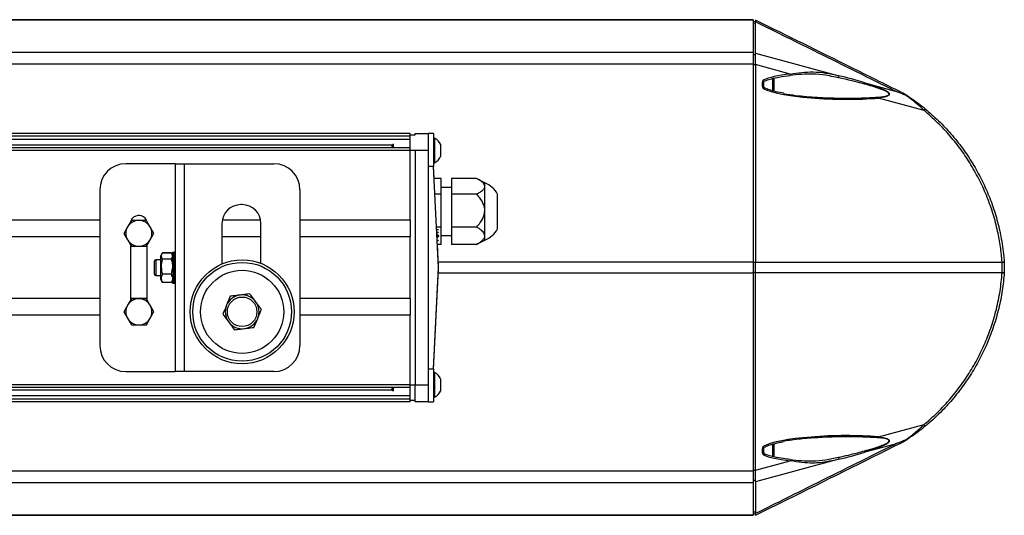
# Model space of a CAD drawing. Units: millimetres. Extents: x 230 to 988, y 263 to 690.
# Drawn here: x 609 to 988, y 263 to 454 of the extents above; entities that cross this region are included whole.
import ezdxf

# ---------------------------------------------------------------- set-up
doc = ezdxf.new("R2010")
doc.units = ezdxf.units.MM

msp = doc.modelspace()

# ---------------------------------------------------------------- linework, layer by layer
at = {"color": 7, "linetype": 'Continuous', "lineweight": 25}
for p, q in [((890.88, 453.79), (326.88, 453.79)), ((890.88, 453.78), (326.88, 453.78)), ((890.88, 453.79), (890.88, 453.78)), ((890.88, 453.78), (890.88, 441.33)), ((891.88, 453.15), (890.88, 453.12)), ((891.88, 452.51), (890.88, 452.48)), ((891.88, 441.06), (891.88, 453.03)), ((890.88, 441.33), (326.88, 441.33)), ((890.88, 441.33), (890.88, 436.82)), ((890.88, 440.54), (891.88, 440.57)), ((891.88, 441.06), (923.89, 432.35)), ((891.88, 436.6), (891.88, 441.06)), ((890.88, 436.82), (326.88, 436.82)), ((890.88, 436.82), (890.88, 360.58)), ((891.88, 436.53), (890.88, 436.52)), ((905.2, 432.98), (891.88, 436.6)), ((891.88, 436.6), (891.88, 360.64)), ((894.88, 430.01), (894.88, 428.25)), ((898.88, 431.44), (898.88, 426.42)), ((933.95, 429.62), (945.56, 426.46)), ((956.68, 418.97), (939.14, 423.74)), ((758.88, 410.09), (458.88, 410.09)), ((758.88, 409.51), (758.88, 410.09)), ((758.88, 409.59), (760.88, 409.59)), ((758.88, 404.63), (758.88, 409.51)), ((760.88, 409.59), (760.88, 410.09)), ((760.88, 410.09), (765.88, 410.09)), ((767.88, 410.09), (765.88, 410.09)), ((765.88, 410.09), (765.88, 403.59)), ((767.88, 410.09), (767.88, 397.4)), ((758.88, 409.09), (458.88, 409.09)), ((758.88, 407.81), (458.88, 407.81)), ((752.11, 405.87), (751.88, 405.64)), ((751.88, 405.64), (751.88, 404.63)), ((752.32, 406.07), (752.32, 404.63)), ((768.26, 408.34), (767.88, 408.34)), ((768.26, 408.34), (768.26, 398.84)), ((770.63, 405.96), (770.63, 401.21)), ((758.88, 404.63), (458.88, 404.63)), ((758.88, 403.63), (458.88, 403.63)), ((758.88, 403.63), (758.88, 404.54)), ((758.88, 376.79), (758.88, 403.63)), ((760.88, 403.59), (758.88, 403.59)), ((765.88, 403.59), (760.88, 403.59)), ((760.88, 403.59), (760.88, 313.39)), ((765.88, 403.59), (765.88, 313.39)), ((668.49, 398.49), (649.49, 398.49)), ((668.49, 398.49), (671.99, 398.49)), ((668.49, 398.49), (668.49, 318.49)), ((671.99, 398.49), (671.99, 318.49)), ((671.99, 398.49), (706.49, 398.49)), ((767.88, 398.84), (768.26, 398.84)), ((767.88, 397.4), (765.88, 397.4)), ((768.13, 392.78), (767.88, 397.64)), ((769.88, 358.49), (767.88, 397.4)), ((770.88, 392.78), (768.12, 392.78)), ((770.88, 386.79), (770.88, 392.78)), ((784.46, 392.78), (774.88, 392.78)), ((774.88, 392.78), (774.88, 386.79)), ((787.63, 391.09), (784.84, 392.58)), ((787.63, 389.79), (787.63, 391.09)), ((639.49, 388.49), (639.49, 328.49)), ((716.49, 388.49), (716.49, 328.49)), ((770.88, 386.79), (768.43, 386.79)), ((774.88, 389.34), (770.88, 389.34)), ((770.88, 374.09), (770.88, 386.79)), ((784.46, 386.79), (774.88, 386.79)), ((774.88, 386.79), (774.88, 374.09)), ((787.63, 380.44), (787.63, 389.79)), ((792.56, 373.44), (792.56, 386.74)), ((694.24, 382.74), (693.74, 382.74)), ((787.63, 370.74), (787.63, 380.44)), ((639.49, 376.79), (578.27, 376.79)), ((651.6, 376.69), (650.16, 374.19)), ((654.74, 378.49), (654.24, 378.49)), ((686.49, 375.49), (686.49, 359.92)), ((701.37, 376.79), (686.61, 376.79)), ((701.49, 360.13), (701.49, 375.49)), ((758.88, 376.79), (716.49, 376.79)), ((758.88, 376.79), (758.88, 370.39)), ((648.72, 371.69), (650.16, 369.19)), ((660.26, 371.69), (658.82, 374.19)), ((770.88, 374.09), (769.08, 374.09)), ((769.13, 373.12), (769.74, 373.12)), ((769.74, 373.08), (769.13, 373.08)), ((769.74, 373), (769.13, 373)), ((769.18, 372.06), (769.74, 372.06)), ((769.74, 372.02), (769.18, 372.02)), ((769.74, 371.94), (769.19, 371.94)), ((769.74, 373.12), (769.74, 373)), ((769.74, 372.06), (769.74, 371.94)), ((770.88, 367.39), (770.88, 374.09)), ((774.88, 374.09), (774.88, 367.39)), ((784.46, 374.09), (774.88, 374.09)), ((639.49, 370.39), (578.27, 370.39)), ((657.38, 366.69), (658.82, 369.19)), ((701.49, 370.39), (686.49, 370.39)), ((758.88, 370.39), (716.49, 370.39)), ((758.88, 346.59), (758.88, 370.39)), ((769.31, 370.15), (769.31, 370.07)), ((769.34, 368.96), (769.74, 368.96)), ((769.74, 368.92), (769.34, 368.92)), ((769.74, 368.83), (769.35, 368.83)), ((769.54, 370.76), (769.54, 370.68)), ((769.74, 368.96), (769.74, 368.83)), ((770.88, 370.84), (774.88, 370.84)), ((784.83, 367.61), (784.46, 367.39)), ((784.84, 367.59), (787.63, 369.09)), ((787.63, 369.09), (787.63, 370.74)), ((651.24, 367.32), (651.24, 345.86)), ((657.74, 345.86), (657.74, 367.32)), ((663.44, 364.07), (662.76, 362.89)), ((663.44, 364.05), (662.76, 362.87)), ((663.55, 364.25), (666.97, 364.25)), ((666.97, 364.23), (663.55, 364.23)), ((667.03, 364.02), (667.35, 363.05)), ((667.41, 363.47), (667.08, 364.05)), ((667.4, 364.49), (667.72, 364.49)), ((667.4, 364.48), (667.72, 364.48)), ((667.44, 364.21), (667.4, 364.48)), ((667.4, 364.19), (667.72, 364.17)), ((667.48, 363.64), (667.4, 364.19)), ((667.43, 363.94), (667.4, 364.16)), ((667.72, 364.17), (667.77, 363.79)), ((668.49, 364.38), (668.18, 364.4)), ((668.49, 363.93), (668.18, 363.97)), ((668.49, 363.93), (668.35, 363.16)), ((668.49, 364.38), (668.42, 363.94)), ((668.49, 363.89), (668.43, 363.55)), ((668.49, 364.16), (668.45, 363.94)), ((668.49, 364.38), (668.46, 364.19)), ((770.88, 367.39), (769.42, 367.39)), ((769.88, 358.9), (769.44, 367.39)), ((784.46, 367.39), (774.88, 367.39)), ((660.49, 360.97), (660.49, 360.99)), ((660.49, 355.97), (660.49, 360.97)), ((662.76, 361.49), (660.99, 361.49)), ((662.76, 361.47), (660.99, 361.47)), ((662.76, 362.89), (662.76, 362.87)), ((662.76, 362.87), (662.76, 354.07)), ((666.97, 361.72), (663.55, 361.72)), ((667.34, 362.69), (666.97, 361.72)), ((667.41, 363.5), (667.35, 363.6)), ((667.4, 363.54), (667.72, 363.51)), ((667.52, 362.76), (667.4, 363.54)), ((667.4, 362.56), (667.72, 362.53)), ((667.58, 361.65), (667.4, 362.56)), ((667.4, 361.34), (667.72, 361.29)), ((667.58, 360.67), (667.4, 361.34)), ((667.72, 363.51), (667.8, 362.96)), ((667.72, 362.53), (667.85, 361.85)), ((667.72, 361.29), (667.92, 360.57)), ((668.13, 359.78), (668.3, 360.45)), ((668.14, 360.68), (668.33, 361.82)), ((668.49, 363.14), (668.18, 363.19)), ((668.49, 362.05), (668.18, 362.11)), ((668.49, 360.74), (668.18, 360.81)), ((668.49, 362.05), (668.21, 361.13)), ((668.39, 360.55), (668.26, 360.31)), ((668.49, 363.14), (668.28, 362.17)), ((668.49, 361.47), (668.32, 361.47)), ((668.49, 363.07), (668.39, 362.62)), ((668.49, 362.54), (668.39, 362.07)), ((668.49, 361.49), (668.39, 361.49)), ((668.49, 363.51), (668.43, 363.15)), ((890.88, 360.58), (891.88, 360.58)), ((890.88, 360.58), (890.88, 356.4)), ((891.88, 360.64), (986.75, 360.6)), ((891.88, 356.52), (891.88, 360.64)), ((986.76, 360.46), (986.75, 360.6)), ((986.76, 356.63), (986.76, 360.46)), ((987.58, 360.43), (987.57, 360.63)), ((987.58, 360.42), (987.58, 360.43)), ((987.58, 360.42), (987.58, 356.66)), ((667.36, 358.33), (666.97, 355.96)), ((667.4, 359.93), (667.72, 359.87)), ((667.58, 359.57), (667.4, 359.93)), ((667.4, 358.43), (667.72, 358.37)), ((667.4, 356.93), (667.72, 356.87)), ((667.72, 356.91), (667.52, 355.81)), ((667.73, 357.83), (667.57, 357.31)), ((667.72, 359.87), (668.02, 359.31)), ((667.76, 359.25), (667.76, 359.42)), ((667.76, 357.81), (667.76, 358.37)), ((667.76, 356.7), (667.76, 356.9)), ((667.81, 359.02), (667.82, 359.03)), ((668.18, 359.36), (667.83, 359.19)), ((668.18, 357.85), (667.83, 358.24)), ((668.18, 356.38), (667.88, 357.16)), ((668, 358.36), (668.02, 358.36)), ((668.08, 359.31), (668.08, 359.69)), ((668.08, 358.23), (668.08, 358.76)), ((668.49, 357.78), (668.08, 358.31)), ((668.49, 356.32), (668.08, 357.47)), ((668.09, 358.77), (668.14, 358.86)), ((668.49, 359.28), (668.18, 359.36)), ((668.49, 357.78), (668.18, 357.85)), ((668.49, 356.32), (668.18, 356.38)), ((767.88, 319.57), (769.88, 358.49)), ((767.88, 319.33), (769.88, 358.07)), ((769.88, 358.49), (769.88, 358.9)), ((769.88, 358.07), (769.88, 358.49)), ((891.88, 356.57), (890.88, 356.57)), ((890.88, 356.4), (890.88, 280.15)), ((986.75, 356.49), (891.88, 356.52)), ((891.88, 280.52), (891.88, 356.52)), ((986.75, 356.49), (986.76, 356.63)), ((987.57, 356.52), (987.58, 356.65)), ((987.58, 356.66), (987.58, 356.65)), ((660.99, 355.47), (662.76, 355.47)), ((662.76, 354.07), (663.44, 352.89)), ((663.55, 352.71), (663.48, 352.92)), ((666.97, 355.96), (663.55, 355.96)), ((666.97, 352.71), (663.55, 352.71)), ((666.97, 355.96), (667.24, 354.9)), ((666.97, 352.71), (667.03, 352.92)), ((667.08, 352.89), (667.41, 353.47)), ((667.58, 356.13), (667.4, 355.53)), ((667.4, 355.53), (667.72, 355.48)), ((667.48, 354.71), (667.4, 354.32)), ((667.4, 354.32), (667.72, 354.27)), ((667.55, 354.29), (667.4, 353.36)), ((667.4, 353.36), (667.72, 353.32)), ((667.45, 353.36), (667.4, 353.04)), ((667.49, 353.35), (667.4, 352.73)), ((667.43, 353.31), (667.4, 353.11)), ((667.4, 352.73), (667.72, 352.7)), ((667.44, 352.72), (667.4, 352.45)), ((667.4, 352.45), (667.72, 352.45)), ((667.61, 355.49), (667.48, 354.71)), ((668.18, 355.05), (667.98, 355.82)), ((668.18, 353.92), (668.04, 354.6)), ((668.18, 353.09), (668.09, 353.61)), ((668.18, 352.59), (668.13, 352.9)), ((668.49, 354.99), (668.18, 355.05)), ((668.49, 353.88), (668.18, 353.92)), ((668.49, 353.06), (668.18, 353.09)), ((668.49, 352.58), (668.18, 352.59)), ((668.49, 352.47), (668.18, 352.46)), ((668.49, 354.99), (668.24, 356.01)), ((668.49, 353.88), (668.32, 354.77)), ((668.37, 355.47), (668.49, 355.47)), ((668.49, 353.06), (668.37, 353.75)), ((668.49, 354.31), (668.38, 354.77)), ((668.49, 353.37), (668.4, 353.82)), ((668.49, 352.58), (668.42, 353.02)), ((668.49, 352.74), (668.44, 353.01)), ((639.49, 346.59), (578.27, 346.59)), ((651.6, 346.49), (650.16, 343.99)), ((657.74, 346.59), (651.24, 346.59)), ((689.69, 347.46), (688.24, 344)), ((701.68, 342.44), (699.41, 345.42)), ((758.88, 346.59), (716.49, 346.59)), ((758.88, 346.59), (758.88, 340.19)), ((648.72, 341.49), (650.16, 338.99)), ((660.26, 341.49), (658.82, 343.99)), ((639.49, 340.19), (578.27, 340.19)), ((657.38, 336.49), (658.82, 338.99)), ((686.79, 340.54), (689.07, 337.55)), ((698.78, 335.51), (700.23, 338.98)), ((758.88, 340.19), (716.49, 340.19)), ((758.88, 313.34), (758.88, 340.19)), ((649.49, 318.49), (668.49, 318.49)), ((671.99, 318.49), (668.49, 318.49)), ((706.49, 318.49), (671.99, 318.49)), ((765.88, 319.57), (767.88, 319.57)), ((767.88, 319.57), (767.88, 306.89)), ((768.26, 318.14), (767.88, 318.14)), ((768.26, 318.14), (768.26, 317.92)), ((768.26, 317.92), (768.26, 308.64)), ((770.63, 315.76), (770.63, 311.01)), ((758.88, 313.34), (458.88, 313.34)), ((758.88, 312.34), (458.88, 312.34)), ((751.88, 312.34), (751.88, 311.33)), ((751.88, 311.33), (752.11, 311.1)), ((752.32, 312.34), (752.32, 310.9)), ((758.88, 313.39), (760.88, 313.39)), ((758.88, 312.43), (758.88, 313.34)), ((758.88, 307.46), (758.88, 312.34)), ((760.88, 313.39), (765.88, 313.39)), ((760.88, 306.89), (760.88, 313.39)), ((765.88, 313.39), (765.88, 306.89)), ((758.88, 309.17), (458.88, 309.17)), ((758.88, 307.89), (458.88, 307.89)), ((758.88, 306.89), (758.88, 307.46)), ((760.88, 307.39), (758.88, 307.39)), ((767.88, 308.64), (768.26, 308.64)), ((758.88, 306.89), (458.88, 306.89)), ((765.88, 306.89), (760.88, 306.89)), ((765.88, 306.89), (767.88, 306.89)), ((939.14, 293.35), (956.68, 298.12)), ((894.88, 289.11), (894.88, 287.12)), ((898.88, 290.73), (898.88, 285.65)), ((945.56, 290.62), (933.95, 287.47)), ((947.95, 291.11), (948.25, 291.28)), ((923.89, 284.74), (891.88, 276.05)), ((890.88, 280.6), (891.88, 280.6)), ((891.88, 280.52), (905.2, 284.14)), ((891.88, 276.05), (891.88, 280.52)), ((890.88, 280.15), (326.88, 280.15)), ((890.88, 280.15), (890.88, 275.64)), ((890.88, 275.64), (326.88, 275.64)), ((891.88, 276.54), (890.88, 276.57)), ((890.88, 275.64), (890.88, 263.19)), ((891.88, 276.05), (891.88, 263.94)), ((890.88, 263.19), (326.88, 263.19)), ((326.88, 263.18), (890.88, 263.18)), ((890.88, 264.5), (891.88, 264.47)), ((890.88, 263.84), (891.88, 263.81)), ((890.88, 263.19), (890.88, 263.18))]:
    msp.add_line(p, q, dxfattribs=at)
at = {"color": 8, "linetype": 'Continuous', "lineweight": 25}
for p, q in [((898.53, 426.52), (898.53, 431.35)), ((923.76, 431.59), (921.82, 431.95)), ((751.88, 405.6), (465.88, 405.6)), ((660.99, 361.49), (660.99, 361.47)), ((660.99, 361.47), (660.99, 355.47)), ((890.88, 360.58), (769.79, 360.58)), ((890.88, 356.4), (769.79, 356.4)), ((751.88, 311.37), (465.88, 311.37)), ((898.53, 285.74), (898.53, 290.65))]:
    msp.add_line(p, q, dxfattribs=at)
at = {"color": 7, "linetype": 'Continuous', "lineweight": 25, "flags": 128}
for points in [[(905.2, 432.98), (905.21, 432.85), (905.22, 432.73), (905.22, 432.62), (905.21, 432.53), (905.2, 432.47), (905.18, 432.43), (905.15, 432.43), (905.13, 432.46)], [(950.26, 424.66), (950.26, 424.66), (950.28, 424.64)], [(950.26, 292.42), (950.26, 292.42), (950.28, 292.44)], [(905.13, 284.65), (905.15, 284.68), (905.18, 284.68), (905.2, 284.65), (905.21, 284.58), (905.22, 284.49), (905.22, 284.39), (905.21, 284.26), (905.2, 284.14)]]:
    msp.add_lwpolyline(points, dxfattribs=at)
at = {"color": 8, "linetype": 'Continuous', "lineweight": 25, "flags": 128}
for points in [[(950, 424.61), (950.05, 424.63), (950.09, 424.65), (950.13, 424.67), (950.17, 424.68), (950.2, 424.68), (950.23, 424.67), (950.26, 424.66)], [(950, 292.48), (950.05, 292.45), (950.09, 292.43), (950.13, 292.41), (950.17, 292.4), (950.2, 292.4), (950.23, 292.41), (950.26, 292.42)]]:
    msp.add_lwpolyline(points, dxfattribs=at)
at = {"color": 7, "linetype": 'Continuous', "lineweight": 25}
for radius in [20, 19, 16, 5.69]:
    msp.add_circle((694.24, 341.49), radius, dxfattribs=at)
for centre, radius, start, end in [((922.41, 432.21), 1.48, 335.3022, 5.5567), ((930.18, 430.31), 3.83, 341.7872, 349.5722), ((950.64, 424.29), 0.711, 141.4197, 153.8701), ((949.71, 423.82), 1, 56.7684, 59.6091), ((937.47, 423.61), 1.68, 4.5941, 17.1424), ((955.15, 420.51), 2.17, 314.7937, 336.2056), ((765.87, 403.59), 5.32, 26.5409, 63.3384), ((649.49, 388.49), 10, 90, 180), ((706.49, 388.49), 10, 0, 90), ((765.87, 403.59), 5.32, 296.6616, 333.4591), ((784.19, 382.22), 9.52, 28.3683, 68.7884), ((693.74, 375.49), 7.25, 90, 180), ((694.24, 375.49), 7.25, 0, 90), ((654.49, 371.69), 5, 90, 150), ((654.24, 375.49), 3, 90, 163.5243), ((654.49, 371.69), 5, 30, 90), ((654.74, 375.49), 3, 26.0443, 90), ((654.49, 371.69), 5, 150, 210), ((654.49, 371.69), 5, 330, 30), ((784.19, 377.96), 9.52, 291.2116, 331.6317), ((654.49, 371.69), 5, 210, 270), ((654.49, 371.69), 5, 270, 330), ((660.99, 360.99), 0.5, 90, 180), ((660.99, 360.97), 0.5, 90, 180), ((660.99, 355.97), 0.5, 180, 270), ((654.49, 341.49), 5, 90, 150), ((654.49, 341.49), 5, 30, 90), ((694.24, 341.49), 6.5, 97.2719, 157.2719), ((694.24, 341.49), 6.5, 37.2719, 97.2719), ((694.24, 341.49), 6.5, 337.2719, 37.2719), ((654.49, 341.49), 5, 150, 210), ((654.49, 341.49), 5, 330, 30), ((694.24, 341.49), 6.5, 157.2719, 217.2719), ((654.49, 341.49), 5, 210, 270), ((654.49, 341.49), 5, 270, 330), ((694.24, 341.49), 6.5, 217.2719, 277.2719), ((694.24, 341.49), 6.5, 277.2719, 337.2719), ((649.49, 328.49), 10, 180, 270), ((706.49, 328.49), 10, 270, 0), ((765.87, 313.39), 5.32, 26.5409, 63.3384), ((765.87, 313.39), 5.32, 296.6616, 333.4591), ((955.18, 296.6), 2.13, 23.3684, 45.2901), ((937.45, 293.49), 1.7, 342.9205, 355.3918), ((950.68, 292.8), 0.747, 206.0702, 218.0174), ((949.71, 293.26), 1, 300.566, 303.2953), ((922.41, 284.88), 1.48, 354.4153, 24.7031), ((930.21, 286.79), 3.8, 10.3445, 18.2224)]:
    msp.add_arc(centre, radius, start, end, dxfattribs=at)
at = {"color": 8, "linetype": 'Continuous', "lineweight": 25}
for centre, radius, start, end in [((949.99, 424.3), 0.45, 59.6405, 77.3875), ((987.1, 358.36), 2.12, 76.8958, 99.2874), ((987.11, 358.83), 2.22, 260.9524, 282.3136), ((949.99, 292.78), 0.449, 282.3733, 300.5013)]:
    msp.add_arc(centre, radius, start, end, dxfattribs=at)
at = {"color": 7, "linetype": 'Continuous', "lineweight": 25}
for centre, major_axis, ratio, start_param, end_param in [((923.6, 428.5), (30.28, -0.59), 0.17179, 2.227332, 2.815309), ((931.8, 428.41), (18.39, -5.36), 0.092378, 1.480706, 2.042336), ((923.6, 428.5), (30.28, -0.59), 0.17179, 3.474522, 5.254704), ((923.6, 288.61), (30.28, 0.56), 0.171867, 1.028604, 2.808786), ((923.6, 288.61), (30.28, 0.56), 0.171867, 3.467999, 4.055975), ((931.8, 288.7), (18.39, 5.35), 0.093452, 4.240568, 4.802198)]:
    msp.add_ellipse(centre, major_axis=major_axis, ratio=ratio, start_param=start_param, end_param=end_param, dxfattribs=at)
for points, knots in [([(891.88, 453.7), (891.88, 453.7), (891.88, 453.91), (891.88, 453.47), (891.88, 453.03)], [0, 0, 0, 0, 0.021439, 1, 1, 1, 1]), ([(948.04, 425.91), (941.49, 429.16), (922.79, 438.43), (904.05, 447.69), (891.88, 453.7)], [0, 0, 0, 0, 0.350449, 1, 1, 1, 1]), ([(945.56, 426.46), (935.66, 431.36), (917.79, 440.23), (899.88, 449.08), (891.88, 453.03)], [0, 0, 0, 0, 0.553621, 1, 1, 1, 1]), ([(895.08, 430.22), (895.35, 430.34), (896.27, 430.75), (898.2, 431.29), (901.29, 431.94), (903.72, 432.25), (905.17, 432.43)], [0, 0, 0, 0, 0.0845184, 0.2933402, 0.5780459, 1, 1, 1, 1]), ([(921.82, 431.95), (920.82, 432.16), (918.15, 432.69), (914.09, 433.07), (909.56, 432.93), (906.61, 432.62), (905.13, 432.46)], [0, 0, 0, 0, 0.180246, 0.48063, 0.738827, 1, 1, 1, 1]), ([(905.2, 432.98), (906.68, 433.2), (909.66, 433.65), (914.16, 433.93), (918.87, 433.48), (922.21, 432.73), (923.89, 432.35)], [0, 0, 0, 0, 0.231403, 0.466685, 0.730979, 1, 1, 1, 1]), ([(894.62, 427.97), (894.59, 428.14), (894.47, 428.85), (894.55, 429.57), (894.61, 430.11)], [0, 0, 0, 0, 0.241326, 1, 1, 1, 1]), ([(894.61, 430.11), (894.64, 430.22), (894.69, 430.39), (894.79, 430.57), (894.87, 430.67), (894.92, 430.71), (894.95, 430.72)], [0, 0, 0, 0, 0.473101, 0.732167, 0.866203, 1, 1, 1, 1]), ([(895.01, 429.95), (895.01, 429.95), (895.02, 429.96), (895, 429.98), (894.94, 430.01), (894.85, 430.04), (894.74, 430.08), (894.66, 430.1), (894.61, 430.11)], [0, 0, 0, 0, 0.057716, 0.246235, 0.43467, 0.623096, 0.811559, 1, 1, 1, 1]), ([(895.02, 428.03), (895, 428.18), (894.92, 428.65), (894.89, 429.3), (894.99, 429.78), (895.02, 429.95)], [0, 0, 0, 0, 0.246191, 0.7263093, 1, 1, 1, 1]), ([(895.08, 430.23), (895.09, 430.23), (895.1, 430.24), (895.1, 430.31), (895.07, 430.43), (895.02, 430.57), (894.97, 430.67), (894.95, 430.72)], [0, 0, 0, 0, 0.1129673, 0.3347375, 0.5565142, 0.7782681, 1, 1, 1, 1]), ([(895.01, 429.95), (895.02, 429.99), (895.03, 430.04), (895.03, 430.11), (895.05, 430.16), (895.06, 430.2), (895.07, 430.21), (895.08, 430.22), (895.08, 430.22)], [0, 0, 0, 0, 0.335861, 0.509565, 0.688521, 0.817732, 0.896314, 1, 1, 1, 1]), ([(933.82, 429.11), (933.5, 429.2), (931.89, 429.63), (928.53, 430.51), (925.5, 431.19), (923.76, 431.59)], [0, 0, 0, 0, 0.095605, 0.478165, 1, 1, 1, 1]), ([(939.07, 424.1), (939.72, 424.16), (940.92, 424.27), (942.27, 424.52), (942.96, 424.86), (943.16, 425.06), (943.23, 425.25), (943.2, 425.38), (943.14, 425.51), (942.95, 425.77), (942.25, 426.26), (941.09, 426.82), (938.2, 427.87), (935.76, 428.56), (933.82, 429.11)], [0, 0, 0, 0, 0.1305279, 0.242978, 0.2769423, 0.2954698, 0.3100068, 0.3243077, 0.32675, 0.3435751, 0.3942493, 0.4975653, 0.6014884, 1, 1, 1, 1]), ([(933.95, 429.62), (935.89, 429.01), (937.84, 428.41), (940.23, 427.45), (941.23, 427.05), (942.41, 426.41), (943.09, 425.84), (943.3, 425.48), (943.35, 425.25), (943.28, 425.01), (943.08, 424.76), (942.39, 424.34), (941.02, 424), (939.8, 423.83), (939.14, 423.74)], [0, 0, 0, 0, 0.387845, 0.38883, 0.492001, 0.594449, 0.647302, 0.665874, 0.685077, 0.701867, 0.722491, 0.758378, 0.87144, 1, 1, 1, 1]), ([(895.01, 428.03), (895.02, 428.03), (895.02, 428.03), (895, 428.03), (894.94, 428.03), (894.85, 428.02), (894.74, 428), (894.66, 427.98), (894.62, 427.97)], [0, 0, 0, 0, 0.019869, 0.215905, 0.411922, 0.60793, 0.80396, 1, 1, 1, 1]), ([(894.95, 427.35), (894.92, 427.37), (894.87, 427.4), (894.79, 427.5), (894.69, 427.69), (894.64, 427.86), (894.62, 427.97)], [0, 0, 0, 0, 0.123345, 0.267592, 0.526518, 1, 1, 1, 1]), ([(895.09, 427.74), (895.09, 427.74), (895.1, 427.75), (895.1, 427.71), (895.07, 427.62), (895.02, 427.5), (894.97, 427.4), (894.95, 427.35)], [0, 0, 0, 0, 0.037822, 0.278369, 0.518933, 0.759459, 1, 1, 1, 1]), ([(895.09, 427.74), (895.09, 427.75), (895.08, 427.76), (895.06, 427.78), (895.05, 427.82), (895.03, 427.87), (895.03, 427.94), (895.02, 428), (895.02, 428.03)], [0, 0, 0, 0, 0.078971, 0.147676, 0.279949, 0.486813, 0.710371, 1, 1, 1, 1]), ([(902.73, 425.58), (901.7, 425.77), (899.78, 426.13), (897.31, 426.82), (895.79, 427.39), (895.17, 427.71), (895.09, 427.74)], [0, 0, 0, 0, 0.394485, 0.736442, 0.968404, 1, 1, 1, 1]), ([(902.66, 425.48), (903.47, 425.35), (907.07, 424.72), (913.52, 424.14), (922.01, 423.72), (930.54, 423.63), (936.23, 423.94), (939.07, 424.1)], [0, 0, 0, 0, 0.066969, 0.298983, 0.531069, 0.765558, 1, 1, 1, 1]), ([(950, 424.61), (949.35, 424.9), (948.11, 425.45), (946.68, 426.03), (945.86, 426.34), (945.63, 426.43), (945.57, 426.45), (945.56, 426.46)], [0, 0, 0, 0, 0.444672, 0.846909, 0.957418, 0.993782, 1, 1, 1, 1]), ([(945.56, 426.46), (945.57, 426.45), (945.66, 426.42), (946.5, 426.13), (948.01, 425.58), (949.42, 425.01), (950.09, 424.74)], [0, 0, 0, 0, 0.005952, 0.057344, 0.555343, 1, 1, 1, 1]), ([(950.09, 424.74), (949.44, 425.13), (948.67, 425.59), (948.18, 425.83), (948.1, 425.87)], [0, 0, 0, 0, 0.837438, 1, 1, 1, 1]), ([(950.21, 424.69), (950.17, 424.72), (949.69, 425), (949.08, 425.35), (948.61, 425.6), (948.49, 425.67)], [0, 0, 0, 0, 0.070352, 0.76125, 1, 1, 1, 1]), ([(956.68, 418.97), (955.83, 419.78), (954.1, 421.42), (951.78, 423.27), (950.44, 424.28), (950, 424.61)], [0, 0, 0, 0, 0.397234, 0.804758, 1, 1, 1, 1]), ([(950.28, 424.64), (950.72, 424.35), (952.08, 423.45), (954.43, 421.82), (956.23, 420.37), (957.14, 419.64)], [0, 0, 0, 0, 0.191194, 0.59155, 1, 1, 1, 1]), ([(986.75, 360.6), (986.56, 362.59), (986.19, 366.56), (985.04, 372.74), (983.38, 379.08), (981.09, 385.6), (978.24, 391.96), (974.86, 398.07), (971.03, 403.82), (966.73, 409.24), (961.99, 414.35), (958.45, 417.43), (956.68, 418.97)], [0, 0, 0, 0, 0.088813, 0.178096, 0.279313, 0.380529, 0.484692, 0.588854, 0.690162, 0.791471, 0.895735, 1, 1, 1, 1]), ([(957.14, 419.64), (958.88, 418.12), (962.36, 415.1), (967.14, 409.99), (971.55, 404.47), (975.47, 398.6), (978.86, 392.48), (981.74, 386.11), (984.11, 379.46), (985.49, 374.23), (986.64, 368.66), (987.24, 364.65), (987.51, 361.28), (987.57, 360.56)], [0, 0, 0, 0, 0.101315, 0.202627, 0.306889, 0.411151, 0.512368, 0.613586, 0.717753, 0.821921, 0.851124, 0.968061, 1, 1, 1, 1]), ([(787.63, 389.79), (787.59, 390.03), (787.47, 390.7), (786.36, 391.75), (785.12, 392.43), (784.46, 392.78)], [0, 0, 0, 0, 0.213001, 0.586278, 1, 1, 1, 1]), ([(784.46, 386.79), (784.94, 387.04), (785.9, 387.56), (787.05, 388.44), (787.59, 389.22), (787.62, 389.68), (787.63, 389.79)], [0, 0, 0, 0, 0.2976139, 0.6014688, 0.9056252, 1, 1, 1, 1]), ([(787.63, 380.44), (787.63, 380.48), (787.62, 381.23), (787.25, 383), (785.99, 385.06), (784.89, 386.31), (784.46, 386.79)], [0, 0, 0, 0, 0.016937, 0.308697, 0.734691, 1, 1, 1, 1]), ([(784.46, 374.09), (784.96, 374.66), (786.1, 375.97), (787.38, 378.11), (787.56, 379.77), (787.63, 380.44)], [0, 0, 0, 0, 0.310672, 0.724099, 1, 1, 1, 1]), ([(654.49, 376.69), (654.26, 376.69), (653.29, 376.69), (652.33, 376.69), (651.6, 376.69)], [0, 0, 0, 0, 0.231848, 1, 1, 1, 1]), ([(657.38, 376.69), (657.18, 376.69), (656.24, 376.69), (655.26, 376.69), (654.49, 376.69)], [0, 0, 0, 0, 0.211, 1, 1, 1, 1]), ([(658.82, 374.19), (658.79, 374.25), (658.3, 375.09), (657.82, 375.92), (657.38, 376.69)], [0, 0, 0, 0, 0.070202, 1, 1, 1, 1]), ([(650.16, 374.19), (650.12, 374.13), (649.64, 373.28), (649.16, 372.46), (648.72, 371.69)], [0, 0, 0, 0, 0.0702, 1, 1, 1, 1]), ([(658.82, 369.19), (658.85, 369.25), (659.34, 370.09), (659.82, 370.92), (660.26, 371.69)], [0, 0, 0, 0, 0.0702, 1, 1, 1, 1]), ([(787.63, 370.74), (787.59, 371.02), (787.47, 371.76), (786.36, 372.94), (785.12, 373.7), (784.46, 374.09)], [0, 0, 0, 0, 0.212996, 0.586277, 1, 1, 1, 1]), ([(650.16, 369.19), (650.19, 369.13), (650.68, 368.28), (651.16, 367.46), (651.6, 366.69)], [0, 0, 0, 0, 0.070202, 1, 1, 1, 1]), ([(769.54, 370.76), (769.53, 370.83), (769.5, 370.97), (769.37, 371.12), (769.25, 371.17), (769.23, 371.18)], [0, 0, 0, 0, 0.462216, 0.923453, 1, 1, 1, 1]), ([(769.54, 370.68), (769.53, 370.75), (769.5, 370.89), (769.37, 371.03), (769.25, 371.08), (769.23, 371.09)], [0, 0, 0, 0, 0.465297, 0.929593, 1, 1, 1, 1]), ([(769.24, 371.22), (769.34, 371.19), (769.58, 371.12), (769.77, 370.91), (769.8, 370.75), (769.81, 370.67)], [0, 0, 0, 0, 0.268692, 0.633843, 1, 1, 1, 1]), ([(769.3, 370.27), (769.37, 370.33), (769.51, 370.46), (769.53, 370.6), (769.54, 370.68)], [0, 0, 0, 0, 0.499863, 1, 1, 1, 1]), ([(769.81, 370.75), (769.79, 370.62), (769.75, 370.39), (769.45, 370.22), (769.31, 370.15)], [0, 0, 0, 0, 0.559623, 1, 1, 1, 1]), ([(769.81, 370.67), (769.79, 370.54), (769.75, 370.31), (769.45, 370.14), (769.31, 370.07)], [0, 0, 0, 0, 0.559623, 1, 1, 1, 1]), ([(784.46, 367.39), (784.94, 367.68), (785.9, 368.25), (787.05, 369.24), (787.59, 370.11), (787.62, 370.62), (787.63, 370.74)], [0, 0, 0, 0, 0.2976106, 0.6014706, 0.9056275, 1, 1, 1, 1]), ([(651.6, 366.69), (652.33, 366.69), (653.29, 366.69), (654.26, 366.69), (654.49, 366.69)], [0, 0, 0, 0, 0.768152, 1, 1, 1, 1]), ([(654.49, 366.69), (655.26, 366.69), (656.24, 366.69), (657.18, 366.69), (657.38, 366.69)], [0, 0, 0, 0, 0.789, 1, 1, 1, 1]), ([(663.55, 364.23), (663.32, 363.78), (662.88, 362.94), (663.34, 362.11), (663.55, 361.72)], [0, 0, 0, 0, 0.534746, 1, 1, 1, 1]), ([(668.18, 364.4), (668.17, 364.39), (668.16, 364.38), (668.07, 364.36), (667.88, 364.34), (667.64, 364.3), (667.47, 364.24), (667.42, 364.21), (667.4, 364.19)], [0, 0, 0, 0, 0.052485, 0.106607, 0.295455, 0.596035, 0.798011, 1, 1, 1, 1]), ([(668.18, 363.97), (668.17, 363.96), (668.16, 363.94), (668.07, 363.89), (667.88, 363.84), (667.64, 363.76), (667.47, 363.65), (667.42, 363.57), (667.4, 363.54)], [0, 0, 0, 0, 0.052523, 0.106614, 0.295468, 0.59603, 0.798008, 1, 1, 1, 1]), ([(667.72, 364.49), (667.73, 364.49), (667.76, 364.49), (667.88, 364.49), (668.1, 364.49), (668.31, 364.49), (668.44, 364.49), (668.47, 364.49), (668.49, 364.49)], [0, 0, 0, 0, 0.130645, 0.26106, 0.503908, 0.746265, 0.87456, 1, 1, 1, 1]), ([(667.72, 364.48), (667.73, 364.48), (667.76, 364.48), (667.88, 364.48), (668.1, 364.47), (668.31, 364.47), (668.44, 364.47), (668.47, 364.46), (668.49, 364.46)], [0, 0, 0, 0, 0.130584, 0.261024, 0.503898, 0.746252, 0.874531, 1, 1, 1, 1]), ([(667.72, 364.17), (667.73, 364.19), (667.76, 364.21), (667.88, 364.25), (668.1, 364.28), (668.31, 364.31), (668.44, 364.35), (668.47, 364.37), (668.49, 364.38)], [0, 0, 0, 0, 0.13061, 0.261015, 0.503894, 0.746244, 0.874543, 1, 1, 1, 1]), ([(667.72, 363.51), (667.73, 363.53), (667.76, 363.58), (667.88, 363.66), (668.1, 363.73), (668.31, 363.79), (668.44, 363.86), (668.47, 363.91), (668.49, 363.93)], [0, 0, 0, 0, 0.130622, 0.261034, 0.503912, 0.746251, 0.874543, 1, 1, 1, 1]), ([(663.55, 361.72), (663.32, 360.69), (662.88, 358.77), (663.34, 356.85), (663.55, 355.96)], [0, 0, 0, 0, 0.534748, 1, 1, 1, 1]), ([(666.97, 361.72), (667.27, 360.69), (667.58, 359.63), (667.4, 358.57), (667.39, 358.53)], [0, 0, 0, 0, 0.968421, 1, 1, 1, 1]), ([(668.18, 363.19), (668.17, 363.17), (668.16, 363.14), (668.07, 363.08), (667.88, 363), (667.64, 362.89), (667.47, 362.73), (667.42, 362.62), (667.4, 362.56)], [0, 0, 0, 0, 0.0525, 0.106614, 0.295468, 0.596045, 0.798004, 1, 1, 1, 1]), ([(668.18, 362.11), (668.17, 362.09), (668.16, 362.06), (668.07, 361.98), (667.88, 361.88), (667.64, 361.74), (667.47, 361.54), (667.42, 361.4), (667.4, 361.34)], [0, 0, 0, 0, 0.052496, 0.106588, 0.295456, 0.596032, 0.798019, 1, 1, 1, 1]), ([(668.18, 360.81), (668.17, 360.79), (668.16, 360.75), (668.07, 360.66), (667.88, 360.55), (667.64, 360.39), (667.47, 360.16), (667.42, 360.01), (667.4, 359.93)], [0, 0, 0, 0, 0.052499, 0.106603, 0.295451, 0.596025, 0.79801, 1, 1, 1, 1]), ([(667.72, 362.53), (667.73, 362.56), (667.76, 362.63), (667.88, 362.74), (668.1, 362.84), (668.31, 362.93), (668.44, 363.04), (668.47, 363.1), (668.49, 363.14)], [0, 0, 0, 0, 0.130591, 0.261019, 0.503899, 0.746252, 0.874539, 1, 1, 1, 1]), ([(667.72, 361.29), (667.73, 361.33), (667.76, 361.42), (667.88, 361.56), (668.1, 361.68), (668.31, 361.79), (668.44, 361.93), (668.47, 362.01), (668.49, 362.05)], [0, 0, 0, 0, 0.130615, 0.261025, 0.503884, 0.746241, 0.874518, 1, 1, 1, 1]), ([(667.72, 359.87), (667.73, 359.92), (667.76, 360.02), (667.88, 360.18), (668.1, 360.32), (668.31, 360.44), (668.44, 360.6), (668.47, 360.69), (668.49, 360.74)], [0, 0, 0, 0, 0.130625, 0.261024, 0.50391, 0.746256, 0.874532, 1, 1, 1, 1]), ([(668.27, 361.58), (668.29, 361.57), (668.35, 361.54), (668.38, 361.5), (668.4, 361.47)], [0, 0, 0, 0, 0.440432, 1, 1, 1, 1]), ([(668.29, 361.69), (668.31, 361.69), (668.37, 361.65), (668.44, 361.56), (668.47, 361.48), (668.49, 361.44)], [0, 0, 0, 0, 0.148414, 0.578898, 1, 1, 1, 1]), ([(668.34, 362.73), (668.37, 362.7), (668.44, 362.64), (668.47, 362.57), (668.49, 362.54)], [0, 0, 0, 0, 0.500822, 1, 1, 1, 1]), ([(668.35, 362.82), (668.38, 362.79), (668.45, 362.74), (668.47, 362.68), (668.49, 362.65)], [0, 0, 0, 0, 0.455279, 1, 1, 1, 1]), ([(668.36, 363.63), (668.38, 363.62), (668.45, 363.58), (668.47, 363.54), (668.49, 363.51)], [0, 0, 0, 0, 0.447085, 1, 1, 1, 1]), ([(987.57, 360.56), (987.56, 360.57), (987.56, 360.6), (987.38, 360.61), (987.1, 360.62), (986.87, 360.61), (986.75, 360.6)], [0, 0, 0, 0, 0.250028, 0.500018, 0.749998, 1, 1, 1, 1]), ([(668.18, 359.36), (668.17, 359.33), (668.16, 359.29), (668.07, 359.2), (667.88, 359.08), (667.64, 358.91), (667.47, 358.67), (667.42, 358.51), (667.4, 358.43)], [0, 0, 0, 0, 0.052502, 0.106604, 0.295455, 0.596016, 0.798012, 1, 1, 1, 1]), ([(668.18, 357.85), (668.17, 357.83), (668.16, 357.79), (668.07, 357.69), (667.88, 357.58), (667.64, 357.41), (667.47, 357.17), (667.42, 357.01), (667.4, 356.93)], [0, 0, 0, 0, 0.052503, 0.106607, 0.295447, 0.596014, 0.797996, 1, 1, 1, 1]), ([(668.18, 356.38), (668.17, 356.36), (668.16, 356.32), (668.07, 356.24), (667.88, 356.13), (667.64, 355.98), (667.47, 355.75), (667.42, 355.61), (667.4, 355.53)], [0, 0, 0, 0, 0.052515, 0.106602, 0.295466, 0.596035, 0.798015, 1, 1, 1, 1]), ([(667.72, 358.37), (667.73, 358.42), (667.76, 358.53), (667.88, 358.7), (668.1, 358.84), (668.31, 358.97), (668.44, 359.13), (668.47, 359.23), (668.49, 359.28)], [0, 0, 0, 0, 0.1306122, 0.261026, 0.5038932, 0.7462461, 0.8745284, 1, 1, 1, 1]), ([(667.72, 356.87), (667.73, 356.92), (667.76, 357.03), (667.88, 357.2), (668.1, 357.34), (668.31, 357.47), (668.44, 357.63), (668.47, 357.73), (668.49, 357.78)], [0, 0, 0, 0, 0.130621, 0.261034, 0.503906, 0.746267, 0.874539, 1, 1, 1, 1]), ([(667.72, 355.48), (667.73, 355.53), (667.76, 355.62), (667.88, 355.78), (668.1, 355.91), (668.31, 356.03), (668.44, 356.18), (668.47, 356.27), (668.49, 356.32)], [0, 0, 0, 0, 0.130614, 0.261034, 0.503897, 0.746258, 0.874536, 1, 1, 1, 1]), ([(668.02, 359.31), (667.99, 359.31), (667.94, 359.31), (667.85, 359.31), (667.79, 359.31), (667.76, 359.31)], [0, 0, 0, 0, 0.304185, 0.608309, 1, 1, 1, 1]), ([(667.83, 358.24), (667.85, 358.23), (667.91, 358.23), (667.99, 358.23), (668.05, 358.23), (668.08, 358.23)], [0, 0, 0, 0, 0.315402, 0.657728, 1, 1, 1, 1]), ([(668.08, 359.69), (668.06, 359.63), (668.04, 359.5), (668.03, 359.37), (668.02, 359.31)], [0, 0, 0, 0, 0.497622, 1, 1, 1, 1]), ([(668.08, 358.76), (668.06, 358.69), (668.04, 358.56), (668.03, 358.43), (668.02, 358.36)], [0, 0, 0, 0, 0.4976703, 1, 1, 1, 1]), ([(956.68, 298.12), (958.16, 299.39), (961.13, 301.96), (965.46, 306.42), (969.66, 311.44), (973.66, 317.1), (977.21, 323.13), (980.24, 329.44), (982.72, 335.93), (984.65, 342.6), (986.06, 349.46), (986.52, 354.15), (986.75, 356.49)], [0, 0, 0, 0, 0.087059, 0.174565, 0.276104, 0.377644, 0.48217, 0.586696, 0.68853, 0.790364, 0.895181, 1, 1, 1, 1]), ([(987.57, 356.52), (987.34, 354.22), (986.9, 349.62), (985.51, 342.73), (983.56, 335.91), (981.04, 329.28), (978.01, 322.94), (974.47, 316.88), (970.41, 311.09), (966.93, 306.92), (963.05, 302.76), (960.18, 300), (957.65, 297.88), (957.14, 297.45)], [0, 0, 0, 0, 0.101837, 0.203675, 0.308486, 0.413297, 0.514842, 0.616386, 0.720916, 0.825445, 0.854467, 0.970678, 1, 1, 1, 1]), ([(986.75, 356.49), (986.87, 356.48), (987.1, 356.47), (987.38, 356.47), (987.56, 356.49), (987.56, 356.51), (987.57, 356.52)], [0, 0, 0, 0, 0.250009, 0.500018, 0.750009, 1, 1, 1, 1]), ([(663.55, 355.96), (663.32, 355.38), (662.88, 354.3), (663.34, 353.22), (663.55, 352.71)], [0, 0, 0, 0, 0.53475, 1, 1, 1, 1]), ([(667.4, 354.26), (667.4, 354.25), (667.54, 353.73), (667.25, 353.21), (666.97, 352.71)], [0, 0, 0, 0, 0.025994, 1, 1, 1, 1]), ([(668.18, 355.05), (668.17, 355.03), (668.16, 355), (668.07, 354.92), (667.88, 354.83), (667.64, 354.7), (667.47, 354.51), (667.42, 354.38), (667.4, 354.32)], [0, 0, 0, 0, 0.052507, 0.106623, 0.295465, 0.596033, 0.798017, 1, 1, 1, 1]), ([(668.18, 353.92), (668.17, 353.91), (668.16, 353.89), (668.07, 353.83), (667.88, 353.76), (667.64, 353.66), (667.47, 353.51), (667.42, 353.41), (667.4, 353.36)], [0, 0, 0, 0, 0.052519, 0.106607, 0.295472, 0.596033, 0.798014, 1, 1, 1, 1]), ([(668.18, 353.09), (668.17, 353.08), (668.16, 353.06), (668.07, 353.03), (667.88, 352.98), (667.64, 352.92), (667.47, 352.82), (667.42, 352.76), (667.4, 352.73)], [0, 0, 0, 0, 0.052503, 0.106608, 0.295463, 0.596024, 0.79801, 1, 1, 1, 1]), ([(668.18, 352.59), (668.17, 352.59), (668.16, 352.58), (668.07, 352.57), (667.88, 352.55), (667.64, 352.53), (667.47, 352.49), (667.42, 352.47), (667.4, 352.45)], [0, 0, 0, 0, 0.0525, 0.106605, 0.295462, 0.596027, 0.798017, 1, 1, 1, 1]), ([(667.72, 354.27), (667.73, 354.31), (667.76, 354.39), (667.88, 354.53), (668.1, 354.64), (668.31, 354.74), (668.44, 354.87), (668.47, 354.95), (668.49, 354.99)], [0, 0, 0, 0, 0.1306, 0.261028, 0.503905, 0.746243, 0.874534, 1, 1, 1, 1]), ([(667.72, 353.32), (667.73, 353.36), (667.76, 353.42), (667.88, 353.52), (668.1, 353.61), (668.31, 353.69), (668.44, 353.79), (668.47, 353.85), (668.49, 353.88)], [0, 0, 0, 0, 0.130628, 0.261033, 0.503902, 0.746247, 0.874536, 1, 1, 1, 1]), ([(667.72, 352.7), (667.73, 352.72), (667.76, 352.77), (667.88, 352.83), (668.1, 352.89), (668.31, 352.94), (668.44, 353), (668.47, 353.04), (668.49, 353.06)], [0, 0, 0, 0, 0.130626, 0.261024, 0.503903, 0.746272, 0.874542, 1, 1, 1, 1]), ([(667.72, 352.45), (667.73, 352.45), (667.76, 352.47), (667.88, 352.49), (668.1, 352.51), (668.31, 352.53), (668.44, 352.56), (668.47, 352.57), (668.49, 352.58)], [0, 0, 0, 0, 0.130601, 0.261021, 0.503891, 0.746246, 0.874538, 1, 1, 1, 1]), ([(668.18, 352.46), (668.17, 352.47), (668.16, 352.47), (668.08, 352.48), (667.93, 352.49), (667.82, 352.5), (667.77, 352.5)], [0, 0, 0, 0, 0.117811, 0.239194, 0.662876, 1, 1, 1, 1]), ([(654.49, 346.49), (654.26, 346.49), (653.29, 346.49), (652.33, 346.49), (651.6, 346.49)], [0, 0, 0, 0, 0.231848, 1, 1, 1, 1]), ([(657.38, 346.49), (657.18, 346.49), (656.24, 346.49), (655.26, 346.49), (654.49, 346.49)], [0, 0, 0, 0, 0.211, 1, 1, 1, 1]), ([(658.82, 343.99), (658.79, 344.05), (658.3, 344.89), (657.82, 345.72), (657.38, 346.49)], [0, 0, 0, 0, 0.070202, 1, 1, 1, 1]), ([(693.42, 347.93), (692.48, 347.81), (691.22, 347.65), (690.01, 347.5), (689.69, 347.46)], [0, 0, 0, 0, 0.742451, 1, 1, 1, 1]), ([(697.14, 348.41), (696.24, 348.29), (695.01, 348.14), (693.75, 347.98), (693.42, 347.93)], [0, 0, 0, 0, 0.7313698, 1, 1, 1, 1]), ([(699.41, 345.42), (699.36, 345.49), (698.59, 346.5), (697.84, 347.49), (697.14, 348.41)], [0, 0, 0, 0, 0.070218, 1, 1, 1, 1]), ([(650.16, 343.99), (650.12, 343.93), (649.64, 343.08), (649.16, 342.26), (648.72, 341.49)], [0, 0, 0, 0, 0.0702, 1, 1, 1, 1]), ([(658.82, 338.99), (658.85, 339.05), (659.34, 339.89), (659.82, 340.72), (660.26, 341.49)], [0, 0, 0, 0, 0.0702, 1, 1, 1, 1]), ([(688.24, 344), (688.21, 343.92), (687.72, 342.75), (687.24, 341.6), (686.79, 340.54)], [0, 0, 0, 0, 0.070216, 1, 1, 1, 1]), ([(700.23, 338.98), (700.27, 339.06), (700.76, 340.23), (701.24, 341.37), (701.68, 342.44)], [0, 0, 0, 0, 0.070217, 1, 1, 1, 1]), ([(650.16, 338.99), (650.19, 338.93), (650.68, 338.08), (651.16, 337.26), (651.6, 336.49)], [0, 0, 0, 0, 0.070202, 1, 1, 1, 1]), ([(689.07, 337.55), (689.12, 337.48), (689.89, 336.47), (690.64, 335.48), (691.34, 334.56)], [0, 0, 0, 0, 0.070212, 1, 1, 1, 1]), ([(651.6, 336.49), (652.33, 336.49), (653.29, 336.49), (654.26, 336.49), (654.49, 336.49)], [0, 0, 0, 0, 0.768152, 1, 1, 1, 1]), ([(654.49, 336.49), (655.26, 336.49), (656.24, 336.49), (657.18, 336.49), (657.38, 336.49)], [0, 0, 0, 0, 0.789, 1, 1, 1, 1]), ([(691.34, 334.56), (691.65, 334.6), (692.87, 334.76), (694.13, 334.92), (695.06, 335.04)], [0, 0, 0, 0, 0.257545, 1, 1, 1, 1]), ([(695.06, 335.04), (695.4, 335.08), (696.66, 335.24), (697.89, 335.4), (698.78, 335.51)], [0, 0, 0, 0, 0.268627, 1, 1, 1, 1]), ([(950, 292.48), (950.44, 292.8), (952.05, 294.02), (954.37, 295.91), (956.09, 297.55), (956.68, 298.12)], [0, 0, 0, 0, 0.195296, 0.723284, 1, 1, 1, 1]), ([(957.14, 297.45), (956.25, 296.73), (954.45, 295.28), (952.1, 293.64), (950.72, 292.73), (950.28, 292.44)], [0, 0, 0, 0, 0.400753, 0.808806, 1, 1, 1, 1]), ([(939.07, 292.99), (938.75, 293.02), (937.11, 293.13), (932.84, 293.35), (926.25, 293.45), (918.74, 293.27), (911.62, 292.77), (906.31, 292.31), (903.28, 291.72), (902.46, 291.56)], [0, 0, 0, 0, 0.026909, 0.134553, 0.349877, 0.565603, 0.748918, 0.932568, 1, 1, 1, 1]), ([(933.82, 287.98), (935.8, 288.53), (938.2, 289.19), (941.12, 290.3), (942.29, 290.82), (943, 291.38), (943.19, 291.64), (943.22, 291.84), (943.19, 291.95), (943.12, 292.07), (942.95, 292.25), (942.38, 292.52), (941.06, 292.82), (939.87, 292.92), (939.07, 292.99)], [0, 0, 0, 0, 0.406134, 0.490866, 0.619648, 0.656571, 0.675969, 0.689839, 0.703056, 0.705625, 0.721552, 0.760691, 0.84011, 1, 1, 1, 1]), ([(939.14, 293.35), (939.95, 293.25), (941.16, 293.08), (942.5, 292.68), (943.07, 292.34), (943.28, 292.08), (943.34, 291.86), (943.31, 291.62), (943.13, 291.31), (942.44, 290.67), (940.53, 289.71), (937.56, 288.57), (935.15, 287.84), (933.95, 287.47)], [0, 0, 0, 0, 0.157682, 0.2378, 0.279098, 0.296825, 0.314989, 0.33097, 0.352469, 0.391268, 0.520155, 0.759703, 1, 1, 1, 1]), ([(945.56, 290.62), (945.57, 290.63), (945.63, 290.65), (945.86, 290.74), (946.68, 291.05), (948.11, 291.63), (949.35, 292.18), (950, 292.48)], [0, 0, 0, 0, 0.006219, 0.042582, 0.153092, 0.555327, 1, 1, 1, 1]), ([(950.09, 292.34), (949.42, 292.07), (948.01, 291.5), (946.5, 290.95), (945.66, 290.66), (945.57, 290.63), (945.56, 290.62)], [0, 0, 0, 0, 0.444658, 0.942656, 0.994047, 1, 1, 1, 1]), ([(948.26, 291.27), (948.49, 291.4), (949.04, 291.71), (949.69, 292.08), (950.13, 292.34), (950.21, 292.39)], [0, 0, 0, 0, 0.371679, 0.887156, 1, 1, 1, 1]), ([(891.88, 263.26), (895.91, 265.25), (914.65, 274.52), (933.31, 283.82), (947.95, 291.11)], [0, 0, 0, 0, 0.21522, 1, 1, 1, 1]), ([(891.88, 263.94), (899.88, 267.91), (917.79, 276.8), (935.66, 285.7), (945.56, 290.62)], [0, 0, 0, 0, 0.446379, 1, 1, 1, 1]), ([(894.62, 287.01), (894.59, 287.18), (894.47, 287.88), (894.55, 288.6), (894.61, 289.15)], [0, 0, 0, 0, 0.241318, 1, 1, 1, 1]), ([(894.61, 289.15), (894.64, 289.26), (894.69, 289.43), (894.79, 289.62), (894.87, 289.72), (894.92, 289.75), (894.95, 289.77)], [0, 0, 0, 0, 0.473091, 0.732169, 0.866196, 1, 1, 1, 1]), ([(895.01, 289.09), (895.01, 289.09), (895.02, 289.09), (894.99, 289.09), (894.94, 289.09), (894.85, 289.1), (894.74, 289.12), (894.66, 289.14), (894.61, 289.15)], [0, 0, 0, 0, 0.023232, 0.218592, 0.413944, 0.609298, 0.804637, 1, 1, 1, 1]), ([(895.12, 286.87), (895.12, 286.88), (895.12, 286.89), (895.1, 286.92), (895.06, 287), (894.99, 287.25), (894.93, 287.79), (894.91, 288.49), (894.98, 289.08), (895.09, 289.33), (895.11, 289.37)], [0, 0, 0, 0, 0.006656, 0.015142, 0.044377, 0.115645, 0.323033, 0.684294, 0.948924, 1, 1, 1, 1]), ([(895.09, 289.38), (895.09, 289.38), (895.1, 289.38), (895.1, 289.42), (895.07, 289.5), (895.02, 289.63), (894.97, 289.72), (894.95, 289.77)], [0, 0, 0, 0, 0.040975, 0.280708, 0.520476, 0.760258, 1, 1, 1, 1]), ([(895.02, 289.09), (895.02, 289.12), (895.03, 289.18), (895.03, 289.25), (895.05, 289.3), (895.06, 289.35), (895.08, 289.37), (895.09, 289.38), (895.09, 289.38)], [0, 0, 0, 0, 0.291462, 0.515198, 0.721344, 0.852936, 0.921202, 1, 1, 1, 1]), ([(895.09, 289.38), (895.36, 289.51), (896.29, 289.95), (898.22, 290.57), (900.44, 291.13), (901.97, 291.4), (902.52, 291.49)], [0, 0, 0, 0, 0.1141, 0.396788, 0.782156, 1, 1, 1, 1]), ([(895.01, 287.17), (895.01, 287.17), (895.02, 287.16), (895, 287.14), (894.94, 287.11), (894.85, 287.07), (894.74, 287.04), (894.66, 287.02), (894.62, 287.01)], [0, 0, 0, 0, 0.097835, 0.278231, 0.458666, 0.639114, 0.819563, 1, 1, 1, 1]), ([(894.95, 286.4), (894.92, 286.42), (894.87, 286.45), (894.79, 286.55), (894.69, 286.73), (894.64, 286.9), (894.62, 287.01)], [0, 0, 0, 0, 0.1233219, 0.2675712, 0.5265119, 1, 1, 1, 1]), ([(895.08, 286.89), (895.09, 286.89), (895.1, 286.88), (895.1, 286.81), (895.07, 286.7), (895.02, 286.56), (894.97, 286.45), (894.95, 286.4)], [0, 0, 0, 0, 0.111687, 0.333798, 0.555865, 0.777931, 1, 1, 1, 1]), ([(895.08, 286.9), (895.08, 286.9), (895.07, 286.91), (895.06, 286.93), (895.05, 286.96), (895.04, 287.01), (895.03, 287.08), (895.02, 287.13), (895.02, 287.17)], [0, 0, 0, 0, 0.104787, 0.183965, 0.313822, 0.492473, 0.668521, 1, 1, 1, 1]), ([(905.17, 284.69), (904.29, 284.79), (902.24, 285.04), (899.38, 285.56), (896.88, 286.16), (895.59, 286.69), (895.08, 286.9)], [0, 0, 0, 0, 0.256076, 0.597009, 0.838892, 1, 1, 1, 1]), ([(905.13, 284.65), (906.59, 284.5), (909.55, 284.18), (914.06, 284.03), (918.77, 284.48), (922.09, 285.16), (923.76, 285.5)], [0, 0, 0, 0, 0.231096, 0.464946, 0.730815, 1, 1, 1, 1]), ([(923.89, 284.74), (922.67, 284.46), (920.23, 283.91), (916.94, 283.42), (913.44, 283.22), (909.68, 283.46), (906.7, 283.91), (905.2, 284.14)], [0, 0, 0, 0, 0.194344, 0.390388, 0.533562, 0.764913, 1, 1, 1, 1]), ([(923.76, 285.5), (924.08, 285.57), (925.67, 285.92), (929.03, 286.7), (932.06, 287.51), (933.82, 287.98)], [0, 0, 0, 0, 0.095605, 0.478203, 1, 1, 1, 1]), ([(891.88, 263.25), (891.88, 263.34), (891.88, 263.44), (891.88, 263.86), (891.88, 263.94)], [0, 0, 0, 0, 0.81047, 1, 1, 1, 1])]:
    msp.add_open_spline(points, degree=3, knots=knots, dxfattribs=at)
at = {"color": 8, "linetype": 'Continuous', "lineweight": 25}
msp.add_open_spline([(948.25, 291.28), (948.36, 291.34), (948.7, 291.52), (949.34, 291.9), (949.86, 292.2), (950.09, 292.34)], degree=3, knots=[0, 0, 0, 0, 0.220889, 0.650833, 1, 1, 1, 1], dxfattribs=at)

doc.saveas('drawing.dxf')
